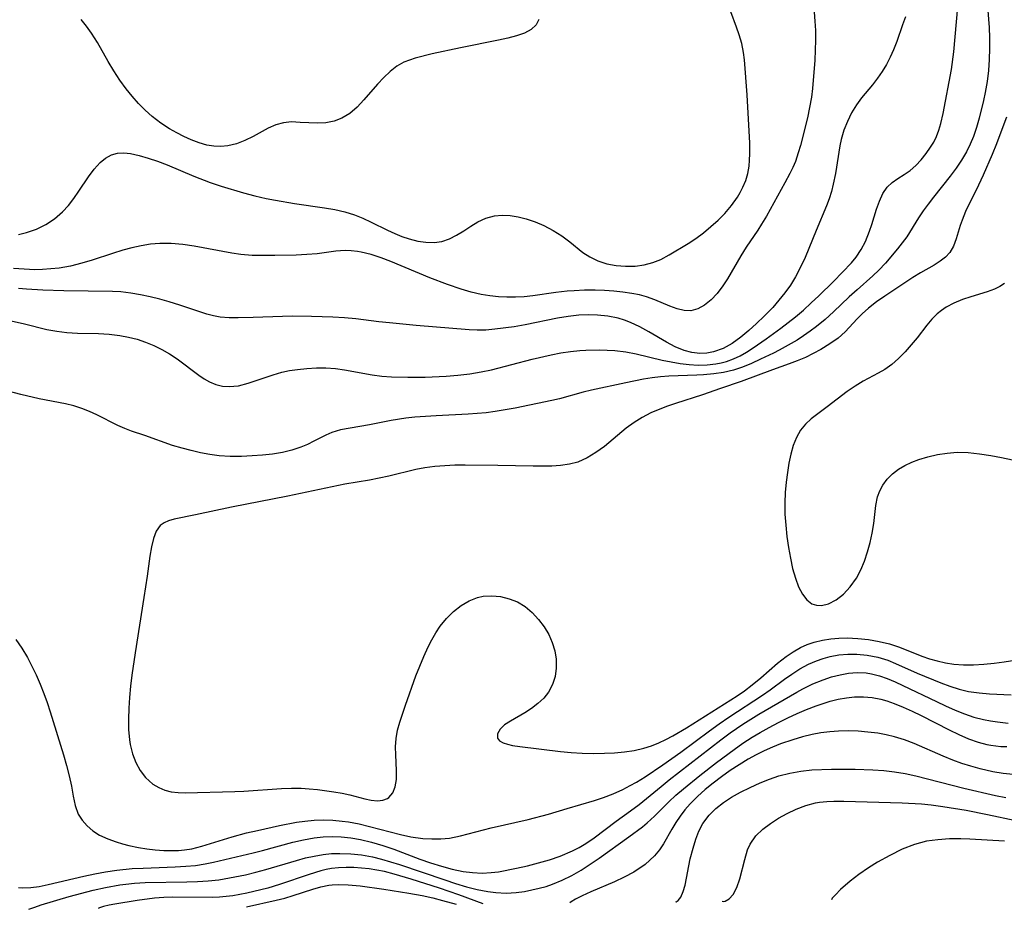
# Model space of a CAD drawing. Extents: x 1818958 to 1827160, y 3198442 to 3199311.
# Drawn here: x 1821777 to 1821941, y 3198476 to 3198624 of the extents above; entities that cross this region are included whole.
import ezdxf

# ---------------------------------------------------------------- set-up
doc = ezdxf.new("R2010")
doc.units = 0

msp = doc.modelspace()

# ---------------------------------------------------------------- linework, layer by layer
at = {"layer": 'Unknown_Line_Type', "color": 0}
for points in [[(1821775.09, 3198573.79, 2430), (1821777.78, 3198573.2, 2430), (1821781.54, 3198572.25, 2430), (1821783.17, 3198571.96, 2430), (1821784.87, 3198571.78, 2430), (1821786.63, 3198571.67, 2430), (1821790.15, 3198571.56, 2430), (1821791.92, 3198571.46, 2430), (1821793.68, 3198571.26, 2430), (1821795.14, 3198570.99, 2430), (1821796.58, 3198570.62, 2430), (1821797.99, 3198570.15, 2430), (1821799.36, 3198569.58, 2430), (1821800.69, 3198568.93, 2430), (1821801.97, 3198568.21, 2430), (1821803.26, 3198567.35, 2430), (1821806.86, 3198564.66, 2430), (1821807.75, 3198564.05, 2430), (1821808.65, 3198563.52, 2430), (1821809.71, 3198563.08, 2430), (1821810.82, 3198562.81, 2430), (1821811.96, 3198562.72, 2430), (1821813.51, 3198562.88, 2430), (1821815.09, 3198563.28, 2430), (1821819.28, 3198564.72, 2430), (1821820.74, 3198565.14, 2430), (1821822.04, 3198565.41, 2430), (1821823.36, 3198565.61, 2430), (1821824.93, 3198565.77, 2430), (1821826.51, 3198565.85, 2430), (1821828.09, 3198565.84, 2430), (1821829.68, 3198565.74, 2430), (1821831.2, 3198565.54, 2430), (1821835.83, 3198564.69, 2430), (1821837.44, 3198564.46, 2430), (1821839.03, 3198564.34, 2430), (1821841.76, 3198564.29, 2430), (1821844.64, 3198564.32, 2430), (1821848.16, 3198564.48, 2430), (1821850.12, 3198564.64, 2430), (1821852.07, 3198564.87, 2430), (1821854.01, 3198565.19, 2430), (1821855.7, 3198565.55, 2430), (1821862.51, 3198567.31, 2430), (1821865.69, 3198568.04, 2430), (1821867.28, 3198568.35, 2430), (1821868.87, 3198568.59, 2430), (1821870.46, 3198568.77, 2430), (1821871.44, 3198568.83, 2430), (1821873.71, 3198568.86, 2430), (1821875.01, 3198568.81, 2430), (1821876.29, 3198568.73, 2430), (1821878.11, 3198568.54, 2430), (1821879.87, 3198568.22, 2430), (1821884.16, 3198567.15, 2430), (1821885.66, 3198566.84, 2430), (1821887.17, 3198566.58, 2430), (1821888.68, 3198566.41, 2430), (1821890.18, 3198566.33, 2430), (1821891.67, 3198566.36, 2430), (1821893.13, 3198566.53, 2430), (1821894.03, 3198566.7, 2430), (1821894.92, 3198566.94, 2430), (1821896.06, 3198567.37, 2430), (1821897.18, 3198567.89, 2430), (1821898.27, 3198568.49, 2430), (1821899.37, 3198569.18, 2430), (1821901.53, 3198570.68, 2430), (1821903.99, 3198572.47, 2430), (1821906.41, 3198574.35, 2430), (1821907.76, 3198575.5, 2430), (1821909.07, 3198576.68, 2430), (1821910.34, 3198577.88, 2430), (1821912.77, 3198580.27, 2430), (1821915.77, 3198583.4, 2430), (1821916.53, 3198584.31, 2430), (1821917.4, 3198585.59, 2430), (1821918.1, 3198586.94, 2430), (1821918.79, 3198588.66, 2430), (1821919.17, 3198589.76, 2430), (1821919.97, 3198592.31, 2430), (1821920.43, 3198593.68, 2430), (1821920.98, 3198594.93, 2430), (1821921.7, 3198596, 2430), (1821922.53, 3198596.77, 2430), (1821923.5, 3198597.44, 2430), (1821924.54, 3198598.08, 2430), (1821925.58, 3198598.8, 2430), (1821926.52, 3198599.62, 2430), (1821927.41, 3198600.56, 2430), (1821928.25, 3198601.6, 2430), (1821928.97, 3198602.65, 2430), (1821929.49, 3198603.52, 2430), (1821929.94, 3198604.44, 2430), (1821930.36, 3198605.52, 2430), (1821930.7, 3198606.63, 2430), (1821931.08, 3198608.26, 2430), (1821932.45, 3198615.63, 2430), (1821932.86, 3198618.57, 2430), (1821933.74, 3198628.65, 2430)], [(1821938.44, 3198626.15, 2428), (1821938.72, 3198622.65, 2428), (1821938.8, 3198620.89, 2428), (1821938.82, 3198619.14, 2428), (1821938.76, 3198617.3, 2428), (1821938.62, 3198615.48, 2428), (1821938.39, 3198613.63, 2428), (1821938.08, 3198611.79, 2428), (1821937.79, 3198610.43, 2428), (1821937.07, 3198607.51, 2428), (1821936.62, 3198605.96, 2428), (1821936.1, 3198604.45, 2428), (1821935.56, 3198603.16, 2428), (1821934.94, 3198601.91, 2428), (1821934.12, 3198600.5, 2428), (1821933.22, 3198599.14, 2428), (1821932.25, 3198597.82, 2428), (1821929.47, 3198594.33, 2428), (1821928.58, 3198593.18, 2428), (1821927.74, 3198592.03, 2428), (1821926.95, 3198590.87, 2428), (1821924.98, 3198587.71, 2428), (1821924.25, 3198586.71, 2428), (1821923.47, 3198585.73, 2428), (1821921.44, 3198583.31, 2428), (1821920.33, 3198582.14, 2428), (1821919.34, 3198581.2, 2428), (1821916.69, 3198578.88, 2428), (1821915.39, 3198577.69, 2428), (1821912.78, 3198575.19, 2428), (1821911.39, 3198573.95, 2428), (1821909.95, 3198572.77, 2428), (1821908.89, 3198571.98, 2428), (1821907.79, 3198571.22, 2428), (1821906.68, 3198570.5, 2428), (1821905.21, 3198569.62, 2428), (1821903.72, 3198568.8, 2428), (1821902.78, 3198568.33, 2428), (1821900.6, 3198567.28, 2428), (1821899.11, 3198566.6, 2428), (1821897.6, 3198565.99, 2428), (1821896.07, 3198565.49, 2428), (1821894.44, 3198565.11, 2428), (1821892.78, 3198564.86, 2428), (1821891.09, 3198564.71, 2428), (1821889.97, 3198564.64, 2428), (1821885.32, 3198564.47, 2428), (1821883.91, 3198564.35, 2428), (1821882.5, 3198564.18, 2428), (1821881.09, 3198563.96, 2428), (1821878.1, 3198563.36, 2428), (1821872.4, 3198562.12, 2428), (1821871.03, 3198561.79, 2428), (1821867.07, 3198560.71, 2428), (1821865.76, 3198560.41, 2428), (1821859.65, 3198559.15, 2428), (1821856.32, 3198558.56, 2428), (1821854.84, 3198558.37, 2428), (1821851.84, 3198558.11, 2428), (1821846.48, 3198557.86, 2428), (1821844.71, 3198557.76, 2428), (1821842.94, 3198557.62, 2428), (1821841.4, 3198557.44, 2428), (1821838.97, 3198557.06, 2428), (1821835.37, 3198556.37, 2428), (1821830.5, 3198555.5, 2428), (1821829.05, 3198555.08, 2428), (1821828.05, 3198554.65, 2428), (1821826.07, 3198553.62, 2428), (1821825.02, 3198553.1, 2428), (1821823.91, 3198552.63, 2428), (1821822.41, 3198552.13, 2428), (1821820.85, 3198551.74, 2428), (1821819.19, 3198551.46, 2428), (1821817.49, 3198551.28, 2428), (1821815.76, 3198551.16, 2428), (1821814.02, 3198551.08, 2428), (1821812.14, 3198551.09, 2428), (1821810.26, 3198551.21, 2428), (1821808.7, 3198551.41, 2428), (1821807.15, 3198551.7, 2428), (1821805.62, 3198552.05, 2428), (1821804.12, 3198552.45, 2428), (1821802.51, 3198552.93, 2428), (1821797.9, 3198554.6, 2428), (1821795.63, 3198555.32, 2428), (1821794.52, 3198555.72, 2428), (1821793.38, 3198556.22, 2428), (1821789.86, 3198558.02, 2428), (1821788.64, 3198558.6, 2428), (1821787.38, 3198559.1, 2428), (1821786.03, 3198559.51, 2428), (1821784.63, 3198559.83, 2428), (1821780.24, 3198560.7, 2428), (1821777.18, 3198561.41, 2428), (1821774.03, 3198562.24, 2428)], [(1821909.54, 3198625.19, 2434), (1821909.67, 3198623.68, 2434), (1821909.75, 3198622.11, 2434), (1821909.76, 3198620.49, 2434), (1821909.73, 3198618.84, 2434), (1821909.64, 3198617.18, 2434), (1821909.26, 3198612.47, 2434), (1821909.08, 3198610.98, 2434), (1821908.78, 3198609.26, 2434), (1821908.41, 3198607.54, 2434), (1821907.25, 3198602.94, 2434), (1821906.9, 3198601.73, 2434), (1821906.42, 3198600.29, 2434), (1821905.98, 3198599.26, 2434), (1821905.48, 3198598.25, 2434), (1821904.66, 3198596.7, 2434), (1821901.57, 3198591.14, 2434), (1821900.78, 3198589.83, 2434), (1821900.13, 3198588.81, 2434), (1821898.2, 3198585.97, 2434), (1821897.29, 3198584.55, 2434), (1821895.07, 3198580.71, 2434), (1821894.31, 3198579.51, 2434), (1821893.36, 3198578.28, 2434), (1821892.34, 3198577.2, 2434), (1821891.27, 3198576.31, 2434), (1821890.14, 3198575.68, 2434), (1821888.96, 3198575.36, 2434), (1821887.84, 3198575.41, 2434), (1821886.68, 3198575.7, 2434), (1821885.49, 3198576.15, 2434), (1821882.95, 3198577.22, 2434), (1821881.59, 3198577.7, 2434), (1821880.39, 3198578.02, 2434), (1821879.13, 3198578.26, 2434), (1821877.64, 3198578.49, 2434), (1821876.11, 3198578.65, 2434), (1821874.56, 3198578.77, 2434), (1821872.98, 3198578.82, 2434), (1821871.24, 3198578.81, 2434), (1821869.49, 3198578.72, 2434), (1821868.35, 3198578.63, 2434), (1821866.43, 3198578.4, 2434), (1821862.62, 3198577.86, 2434), (1821861.18, 3198577.71, 2434), (1821859.74, 3198577.62, 2434), (1821858.29, 3198577.62, 2434), (1821856.86, 3198577.71, 2434), (1821855.43, 3198577.86, 2434), (1821853.99, 3198578.09, 2434), (1821852.32, 3198578.48, 2434), (1821850.66, 3198578.97, 2434), (1821848.36, 3198579.75, 2434), (1821845.43, 3198580.86, 2434), (1821838.94, 3198583.59, 2434), (1821837.28, 3198584.23, 2434), (1821835.62, 3198584.77, 2434), (1821833.97, 3198585.18, 2434), (1821833.33, 3198585.28, 2434), (1821832.32, 3198585.39, 2434), (1821831.31, 3198585.41, 2434), (1821829.77, 3198585.3, 2434), (1821826.63, 3198584.9, 2434), (1821824.9, 3198584.74, 2434), (1821823.14, 3198584.64, 2434), (1821819.56, 3198584.57, 2434), (1821817.66, 3198584.57, 2434), (1821815.76, 3198584.62, 2434), (1821813.88, 3198584.76, 2434), (1821812.4, 3198584.97, 2434), (1821806.1, 3198586.16, 2434), (1821804.2, 3198586.43, 2434), (1821802.29, 3198586.6, 2434), (1821800.38, 3198586.61, 2434), (1821798.82, 3198586.48, 2434), (1821797.27, 3198586.23, 2434), (1821795.73, 3198585.9, 2434), (1821794.19, 3198585.48, 2434), (1821792.48, 3198584.95, 2434), (1821789.07, 3198583.82, 2434), (1821787.35, 3198583.3, 2434), (1821785.49, 3198582.84, 2434), (1821783.6, 3198582.51, 2434), (1821782.21, 3198582.35, 2434), (1821780.81, 3198582.26, 2434), (1821779.52, 3198582.23, 2434), (1821777.73, 3198582.29, 2434), (1821775.95, 3198582.45, 2434)], [(1821776.78, 3198588.09, 2436), (1821778.16, 3198588.41, 2436), (1821779.8, 3198588.99, 2436), (1821781.35, 3198589.78, 2436), (1821782.8, 3198590.73, 2436), (1821784.12, 3198591.86, 2436), (1821785.12, 3198592.94, 2436), (1821786.03, 3198594.09, 2436), (1821786.89, 3198595.3, 2436), (1821788.5, 3198597.69, 2436), (1821789.44, 3198598.98, 2436), (1821790.45, 3198600.1, 2436), (1821791.34, 3198600.83, 2436), (1821792.3, 3198601.36, 2436), (1821793.31, 3198601.67, 2436), (1821794.37, 3198601.73, 2436), (1821795.49, 3198601.6, 2436), (1821796.92, 3198601.29, 2436), (1821798.43, 3198600.85, 2436), (1821799.99, 3198600.31, 2436), (1821801.59, 3198599.7, 2436), (1821806.08, 3198597.81, 2436), (1821808.79, 3198596.78, 2436), (1821810.6, 3198596.18, 2436), (1821814.32, 3198595.06, 2436), (1821816.21, 3198594.56, 2436), (1821818.12, 3198594.11, 2436), (1821819.69, 3198593.8, 2436), (1821822.83, 3198593.29, 2436), (1821827.86, 3198592.56, 2436), (1821829.56, 3198592.25, 2436), (1821831.22, 3198591.87, 2436), (1821832.83, 3198591.38, 2436), (1821834.25, 3198590.82, 2436), (1821835.63, 3198590.17, 2436), (1821838.34, 3198588.83, 2436), (1821839.56, 3198588.28, 2436), (1821840.78, 3198587.78, 2436), (1821842, 3198587.36, 2436), (1821843.4, 3198587.01, 2436), (1821844.77, 3198586.8, 2436), (1821846.12, 3198586.76, 2436), (1821847.41, 3198586.93, 2436), (1821848.68, 3198587.36, 2436), (1821849.9, 3198587.97, 2436), (1821851.08, 3198588.7, 2436), (1821852.26, 3198589.47, 2436), (1821853.46, 3198590.2, 2436), (1821854.79, 3198590.81, 2436), (1821856.19, 3198591.2, 2436), (1821857.47, 3198591.33, 2436), (1821858.8, 3198591.28, 2436), (1821860.14, 3198591.07, 2436), (1821861.5, 3198590.74, 2436), (1821862.99, 3198590.23, 2436), (1821864.46, 3198589.6, 2436), (1821865.98, 3198588.79, 2436), (1821867.43, 3198587.87, 2436), (1821868.79, 3198586.88, 2436), (1821870.96, 3198585.12, 2436), (1821872.09, 3198584.35, 2436), (1821873.47, 3198583.69, 2436), (1821874.95, 3198583.22, 2436), (1821876.5, 3198582.93, 2436), (1821878.09, 3198582.8, 2436), (1821879.69, 3198582.84, 2436), (1821881.17, 3198583.06, 2436), (1821882.61, 3198583.43, 2436), (1821883.98, 3198583.95, 2436), (1821885.38, 3198584.69, 2436), (1821888.54, 3198586.59, 2436), (1821889.82, 3198587.45, 2436), (1821891.08, 3198588.39, 2436), (1821892.32, 3198589.41, 2436), (1821893.51, 3198590.49, 2436), (1821894.63, 3198591.62, 2436), (1821895.75, 3198592.92, 2436), (1821896.73, 3198594.3, 2436), (1821897.21, 3198595.12, 2436), (1821897.64, 3198595.97, 2436), (1821898.12, 3198597.11, 2436), (1821898.47, 3198598.27, 2436), (1821898.68, 3198599.48, 2436), (1821898.78, 3198600.51, 2436), (1821898.83, 3198601.57, 2436), (1821898.82, 3198603.31, 2436), (1821898.39, 3198611.38, 2436), (1821897.93, 3198617.23, 2436), (1821897.77, 3198618.45, 2436), (1821897.46, 3198619.95, 2436), (1821897.05, 3198621.41, 2436), (1821896.6, 3198622.69, 2436), (1821895.64, 3198625.23, 2436)], [(1821924.8, 3198624.39, 2432), (1821924.28, 3198623.06, 2432), (1821923.31, 3198620.3, 2432), (1821922.78, 3198618.92, 2432), (1821922.22, 3198617.67, 2432), (1821921.59, 3198616.46, 2432), (1821920.89, 3198615.29, 2432), (1821920.12, 3198614.16, 2432), (1821919.25, 3198613.05, 2432), (1821917.45, 3198610.88, 2432), (1821916.62, 3198609.75, 2432), (1821915.79, 3198608.4, 2432), (1821915.09, 3198606.97, 2432), (1821914.51, 3198605.48, 2432), (1821914.06, 3198603.94, 2432), (1821913.84, 3198602.91, 2432), (1821913.1, 3198598.3, 2432), (1821912.74, 3198596.52, 2432), (1821912.43, 3198595.28, 2432), (1821912.05, 3198594.06, 2432), (1821911.62, 3198592.86, 2432), (1821909.85, 3198588.74, 2432), (1821908.02, 3198584.29, 2432), (1821907.27, 3198582.63, 2432), (1821906.43, 3198581.02, 2432), (1821905.59, 3198579.67, 2432), (1821904.67, 3198578.38, 2432), (1821903.67, 3198577.13, 2432), (1821902.62, 3198575.94, 2432), (1821901.19, 3198574.46, 2432), (1821899.93, 3198573.23, 2432), (1821898.64, 3198572.06, 2432), (1821897.33, 3198570.98, 2432), (1821895.86, 3198569.93, 2432), (1821894.34, 3198569.09, 2432), (1821892.77, 3198568.51, 2432), (1821891.63, 3198568.31, 2432), (1821890.48, 3198568.27, 2432), (1821889.16, 3198568.43, 2432), (1821887.86, 3198568.77, 2432), (1821886.37, 3198569.38, 2432), (1821884.9, 3198570.15, 2432), (1821881.97, 3198571.87, 2432), (1821880.47, 3198572.71, 2432), (1821878.92, 3198573.44, 2432), (1821877.89, 3198573.82, 2432), (1821876.82, 3198574.13, 2432), (1821875.12, 3198574.48, 2432), (1821873.38, 3198574.66, 2432), (1821871.84, 3198574.7, 2432), (1821870.3, 3198574.64, 2432), (1821868.53, 3198574.45, 2432), (1821866.73, 3198574.15, 2432), (1821861.31, 3198573.04, 2432), (1821859.5, 3198572.71, 2432), (1821856.25, 3198572.3, 2432), (1821854.79, 3198572.17, 2432), (1821853.34, 3198572.13, 2432), (1821851.99, 3198572.18, 2432), (1821843.17, 3198572.93, 2432), (1821838.69, 3198573.35, 2432), (1821836.9, 3198573.55, 2432), (1821833.1, 3198574.04, 2432), (1821831.19, 3198574.2, 2432), (1821829.26, 3198574.31, 2432), (1821825.69, 3198574.43, 2432), (1821822.45, 3198574.47, 2432), (1821820.84, 3198574.45, 2432), (1821815.94, 3198574.25, 2432), (1821813.45, 3198574.19, 2432), (1821811.93, 3198574.18, 2432), (1821810.44, 3198574.29, 2432), (1821809.33, 3198574.51, 2432), (1821808.22, 3198574.82, 2432), (1821803.71, 3198576.33, 2432), (1821801.96, 3198576.88, 2432), (1821800.38, 3198577.33, 2432), (1821798.79, 3198577.72, 2432), (1821797.17, 3198578.06, 2432), (1821795.54, 3198578.32, 2432), (1821793.9, 3198578.51, 2432), (1821792.51, 3198578.59, 2432), (1821784.39, 3198578.7, 2432), (1821780.85, 3198578.81, 2432), (1821778.13, 3198578.97, 2432), (1821776.79, 3198579.11, 2432)], [(1821863.63, 3198623.95, 2438), (1821863.15, 3198623.05, 2438), (1821862.32, 3198622.27, 2438), (1821861.21, 3198621.68, 2438), (1821859.91, 3198621.21, 2438), (1821858.46, 3198620.83, 2438), (1821856.9, 3198620.5, 2438), (1821850.55, 3198619.24, 2438), (1821845.83, 3198618.22, 2438), (1821842.96, 3198617.49, 2438), (1821842.01, 3198617.2, 2438), (1821841.11, 3198616.84, 2438), (1821839.93, 3198616.15, 2438), (1821838.8, 3198615.28, 2438), (1821837.73, 3198614.27, 2438), (1821836.7, 3198613.18, 2438), (1821834.44, 3198610.58, 2438), (1821833.29, 3198609.36, 2438), (1821832.08, 3198608.3, 2438), (1821830.77, 3198607.48, 2438), (1821829.46, 3198607, 2438), (1821828.07, 3198606.75, 2438), (1821826.64, 3198606.66, 2438), (1821825.22, 3198606.7, 2438), (1821823.77, 3198606.8, 2438), (1821822.37, 3198606.87, 2438), (1821820.99, 3198606.75, 2438), (1821819.73, 3198606.38, 2438), (1821818.48, 3198605.81, 2438), (1821815.93, 3198604.44, 2438), (1821814.57, 3198603.77, 2438), (1821813.17, 3198603.23, 2438), (1821811.72, 3198602.88, 2438), (1821810.57, 3198602.78, 2438), (1821809.41, 3198602.83, 2438), (1821808.24, 3198603.02, 2438), (1821806.92, 3198603.39, 2438), (1821805.61, 3198603.88, 2438), (1821804.4, 3198604.43, 2438), (1821803.2, 3198605.05, 2438), (1821802.02, 3198605.72, 2438), (1821800.53, 3198606.69, 2438), (1821799.1, 3198607.76, 2438), (1821797.92, 3198608.81, 2438), (1821796.81, 3198609.95, 2438), (1821795.75, 3198611.15, 2438), (1821794.75, 3198612.4, 2438), (1821793.69, 3198613.86, 2438), (1821792.7, 3198615.37, 2438), (1821791.77, 3198616.96, 2438), (1821789.97, 3198620.14, 2438), (1821789, 3198621.67, 2438), (1821788.15, 3198622.83, 2438), (1821787.25, 3198623.96, 2438)], [(1821941.62, 3198607.69, 2426), (1821941.04, 3198606.06, 2426), (1821939.97, 3198603.22, 2426), (1821939.26, 3198601.45, 2426), (1821937.74, 3198598, 2426), (1821936.96, 3198596.32, 2426), (1821934.81, 3198591.93, 2426), (1821934.21, 3198590.49, 2426), (1821933.91, 3198589.6, 2426), (1821933.26, 3198587.39, 2426), (1821932.8, 3198586.16, 2426), (1821932.16, 3198585.07, 2426), (1821931.43, 3198584.3, 2426), (1821930.55, 3198583.63, 2426), (1821929.56, 3198583, 2426), (1821927.26, 3198581.69, 2426), (1821926.02, 3198580.95, 2426), (1821921.32, 3198577.84, 2426), (1821919.94, 3198576.85, 2426), (1821918.62, 3198575.83, 2426), (1821917.54, 3198574.85, 2426), (1821916.71, 3198574.02, 2426), (1821914.73, 3198571.88, 2426), (1821913.53, 3198570.83, 2426), (1821912.16, 3198569.85, 2426), (1821910.68, 3198568.94, 2426), (1821909.4, 3198568.25, 2426), (1821908.07, 3198567.61, 2426), (1821906.73, 3198567.05, 2426), (1821905.36, 3198566.53, 2426), (1821902.57, 3198565.52, 2426), (1821897.39, 3198563.58, 2426), (1821893.9, 3198562.41, 2426), (1821890.9, 3198561.34, 2426), (1821886.43, 3198559.92, 2426), (1821885.1, 3198559.47, 2426), (1821883.8, 3198558.98, 2426), (1821882.3, 3198558.33, 2426), (1821880.86, 3198557.6, 2426), (1821879.49, 3198556.77, 2426), (1821878.2, 3198555.82, 2426), (1821874.54, 3198552.76, 2426), (1821873.13, 3198551.72, 2426), (1821871.65, 3198550.83, 2426), (1821870.09, 3198550.15, 2426), (1821868.7, 3198549.79, 2426), (1821867.25, 3198549.58, 2426), (1821865.76, 3198549.48, 2426), (1821862.67, 3198549.45, 2426), (1821856.76, 3198549.59, 2426), (1821851.3, 3198549.65, 2426), (1821849.61, 3198549.62, 2426), (1821847.93, 3198549.54, 2426), (1821846.25, 3198549.4, 2426), (1821844.6, 3198549.18, 2426), (1821843.11, 3198548.89, 2426), (1821838.56, 3198547.8, 2426), (1821836.97, 3198547.45, 2426), (1821835.37, 3198547.14, 2426), (1821831.26, 3198546.48, 2426), (1821821.75, 3198544.44, 2426), (1821812.36, 3198542.61, 2426), (1821806.34, 3198541.32, 2426), (1821802.79, 3198540.61, 2426), (1821801.82, 3198540.35, 2426), (1821801.08, 3198540.02, 2426), (1821800.45, 3198539.55, 2426), (1821799.77, 3198538.61, 2426), (1821799.3, 3198537.4, 2426), (1821798.97, 3198536, 2426), (1821798.72, 3198534.45, 2426), (1821798.26, 3198531.1, 2426), (1821797.73, 3198527.55, 2426), (1821796.24, 3198518.32, 2426), (1821795.71, 3198514.6, 2426), (1821795.5, 3198512.74, 2426), (1821795.33, 3198510.89, 2426), (1821795.21, 3198509.07, 2426), (1821795.16, 3198507.27, 2426), (1821795.18, 3198505.52, 2426), (1821795.31, 3198503.83, 2426), (1821795.43, 3198503.04, 2426), (1821795.81, 3198501.5, 2426), (1821796.37, 3198500.05, 2426), (1821797.1, 3198498.72, 2426), (1821798, 3198497.54, 2426), (1821798.59, 3198496.96, 2426), (1821799.23, 3198496.44, 2426), (1821800.19, 3198495.85, 2426), (1821801.21, 3198495.41, 2426), (1821802.28, 3198495.13, 2426), (1821803.42, 3198495.01, 2426), (1821804.6, 3198495, 2426), (1821812.89, 3198495.19, 2426), (1821814.41, 3198495.27, 2426), (1821820.67, 3198495.69, 2426), (1821822.33, 3198495.75, 2426), (1821823.96, 3198495.75, 2426), (1821825.32, 3198495.67, 2426), (1821826.67, 3198495.54, 2426), (1821829.41, 3198495.16, 2426), (1821830.79, 3198494.92, 2426), (1821832.1, 3198494.64, 2426), (1821834.58, 3198493.98, 2426), (1821835.65, 3198493.76, 2426), (1821836.67, 3198493.66, 2426), (1821837.58, 3198493.74, 2426), (1821838.37, 3198494.04, 2426), (1821838.61, 3198494.21, 2426), (1821839.23, 3198494.97, 2426), (1821839.64, 3198495.99, 2426), (1821839.85, 3198497.2, 2426), (1821839.88, 3198497.93, 2426), (1821839.88, 3198498.7, 2426), (1821839.74, 3198501.3, 2426), (1821839.72, 3198502.66, 2426), (1821839.81, 3198504.04, 2426), (1821840.05, 3198505.41, 2426), (1821840.41, 3198506.78, 2426), (1821841.35, 3198509.59, 2426), (1821843.1, 3198514.48, 2426), (1821843.73, 3198516.12, 2426), (1821844.4, 3198517.74, 2426), (1821845.12, 3198519.32, 2426), (1821845.74, 3198520.52, 2426), (1821846.41, 3198521.67, 2426), (1821847.14, 3198522.76, 2426), (1821848.21, 3198524.06, 2426), (1821849.38, 3198525.21, 2426), (1821850.64, 3198526.2, 2426), (1821851.98, 3198527, 2426), (1821853.4, 3198527.56, 2426), (1821854.31, 3198527.77, 2426), (1821855.77, 3198527.86, 2426), (1821857.23, 3198527.71, 2426), (1821858.67, 3198527.36, 2426), (1821860.04, 3198526.81, 2426), (1821861.32, 3198526.05, 2426), (1821862.51, 3198525.06, 2426), (1821863.58, 3198523.91, 2426), (1821864.52, 3198522.66, 2426), (1821865.26, 3198521.4, 2426), (1821865.84, 3198520.06, 2426), (1821866.26, 3198518.66, 2426), (1821866.49, 3198517.25, 2426), (1821866.51, 3198515.79, 2426), (1821866.31, 3198514.37, 2426), (1821865.89, 3198513.02, 2426), (1821865.24, 3198511.79, 2426), (1821864.42, 3198510.77, 2426), (1821863.45, 3198509.86, 2426), (1821862.37, 3198509.05, 2426), (1821861.26, 3198508.32, 2426), (1821858.88, 3198506.95, 2426), (1821857.9, 3198506.31, 2426), (1821857.14, 3198505.58, 2426), (1821856.72, 3198504.82, 2426), (1821856.71, 3198504.12, 2426), (1821857.06, 3198503.65, 2426), (1821857.67, 3198503.29, 2426), (1821858.36, 3198503.07, 2426), (1821859.19, 3198502.89, 2426), (1821860.46, 3198502.69, 2426), (1821867.2, 3198501.86, 2426), (1821869.01, 3198501.7, 2426), (1821870.85, 3198501.6, 2426), (1821872.71, 3198501.56, 2426), (1821874.58, 3198501.58, 2426), (1821876.25, 3198501.66, 2426), (1821877.91, 3198501.81, 2426), (1821879.54, 3198502.05, 2426), (1821881.14, 3198502.42, 2426), (1821882.39, 3198502.83, 2426), (1821883.61, 3198503.32, 2426), (1821884.82, 3198503.88, 2426), (1821885.98, 3198504.48, 2426), (1821888.27, 3198505.79, 2426), (1821896.68, 3198511.16, 2426), (1821897.91, 3198512.01, 2426), (1821899.21, 3198512.98, 2426), (1821900.64, 3198514.17, 2426), (1821903.42, 3198516.59, 2426), (1821904.85, 3198517.71, 2426), (1821906.04, 3198518.51, 2426), (1821907.28, 3198519.2, 2426), (1821908.38, 3198519.7, 2426), (1821909.52, 3198520.1, 2426), (1821910.96, 3198520.45, 2426), (1821912.3, 3198520.65, 2426), (1821913.66, 3198520.77, 2426), (1821915.04, 3198520.81, 2426), (1821916.84, 3198520.73, 2426), (1821918.63, 3198520.53, 2426), (1821920.39, 3198520.23, 2426), (1821922.12, 3198519.81, 2426), (1821923.78, 3198519.27, 2426), (1821927.49, 3198517.76, 2426), (1821928.76, 3198517.34, 2426), (1821930.06, 3198516.98, 2426), (1821931.43, 3198516.67, 2426), (1821932.83, 3198516.45, 2426), (1821934.48, 3198516.33, 2426), (1821936.15, 3198516.34, 2426), (1821937.84, 3198516.45, 2426), (1821939.55, 3198516.62, 2426), (1821941.25, 3198516.84, 2426), (1821946.23, 3198517.63, 2426)], [(1821941.27, 3198579.92, 2424), (1821940.54, 3198579.42, 2424), (1821939.65, 3198579, 2424), (1821938.43, 3198578.56, 2424), (1821935.69, 3198577.71, 2424), (1821934.27, 3198577.24, 2424), (1821932.87, 3198576.67, 2424), (1821931.54, 3198575.96, 2424), (1821930.79, 3198575.45, 2424), (1821930.09, 3198574.88, 2424), (1821929.19, 3198573.97, 2424), (1821928.34, 3198572.97, 2424), (1821926.71, 3198570.88, 2424), (1821925.73, 3198569.67, 2424), (1821924.7, 3198568.51, 2424), (1821923.63, 3198567.42, 2424), (1821922.51, 3198566.44, 2424), (1821921.33, 3198565.59, 2424), (1821920.21, 3198564.96, 2424), (1821917.72, 3198563.64, 2424), (1821916.38, 3198562.83, 2424), (1821915.07, 3198561.94, 2424), (1821911.72, 3198559.36, 2424), (1821910.35, 3198558.36, 2424), (1821909.03, 3198557.33, 2424), (1821908.08, 3198556.45, 2424), (1821907.26, 3198555.45, 2424), (1821906.57, 3198554.24, 2424), (1821906.05, 3198552.91, 2424), (1821905.64, 3198551.47, 2424), (1821905.33, 3198549.96, 2424), (1821905.09, 3198548.4, 2424), (1821904.89, 3198546.79, 2424), (1821904.73, 3198545.08, 2424), (1821904.65, 3198543.35, 2424), (1821904.67, 3198541.48, 2424), (1821904.79, 3198539.61, 2424), (1821904.99, 3198537.74, 2424), (1821905.24, 3198535.9, 2424), (1821905.57, 3198534.1, 2424), (1821905.95, 3198532.38, 2424), (1821906.42, 3198530.76, 2424), (1821906.95, 3198529.35, 2424), (1821907.57, 3198528.13, 2424), (1821908.31, 3198527.16, 2424), (1821909.17, 3198526.5, 2424), (1821909.94, 3198526.27, 2424), (1821910.78, 3198526.24, 2424), (1821911.96, 3198526.5, 2424), (1821913.22, 3198527.15, 2424), (1821914.44, 3198528.13, 2424), (1821915.57, 3198529.35, 2424), (1821916.58, 3198530.78, 2424), (1821917.32, 3198532.16, 2424), (1821917.94, 3198533.63, 2424), (1821918.46, 3198535.17, 2424), (1821918.89, 3198536.73, 2424), (1821919.22, 3198538.31, 2424), (1821919.47, 3198539.87, 2424), (1821919.82, 3198542.91, 2424), (1821920.12, 3198544.34, 2424), (1821920.48, 3198545.35, 2424), (1821920.98, 3198546.3, 2424), (1821921.72, 3198547.3, 2424), (1821922.61, 3198548.2, 2424), (1821923.64, 3198548.98, 2424), (1821924.69, 3198549.59, 2424), (1821925.81, 3198550.1, 2424), (1821926.99, 3198550.55, 2424), (1821928.53, 3198551.02, 2424), (1821930.11, 3198551.39, 2424), (1821931.73, 3198551.65, 2424), (1821933.38, 3198551.77, 2424), (1821935.24, 3198551.72, 2424), (1821937.12, 3198551.53, 2424), (1821939.01, 3198551.24, 2424), (1821940.81, 3198550.91, 2424), (1821942.61, 3198550.53, 2424)], [(1821776.38, 3198520.55, 2428), (1821777.38, 3198519.1, 2428), (1821778.28, 3198517.57, 2428), (1821779.04, 3198516.12, 2428), (1821779.74, 3198514.63, 2428), (1821780.4, 3198513.11, 2428), (1821781.01, 3198511.57, 2428), (1821781.57, 3198510.02, 2428), (1821782.08, 3198508.47, 2428), (1821784.29, 3198501.34, 2428), (1821784.81, 3198499.55, 2428), (1821785.27, 3198497.79, 2428), (1821785.64, 3198496.07, 2428), (1821785.94, 3198494.42, 2428), (1821786.26, 3198492.86, 2428), (1821786.77, 3198491.44, 2428), (1821787.41, 3198490.39, 2428), (1821788.24, 3198489.45, 2428), (1821789.22, 3198488.64, 2428), (1821790.33, 3198487.94, 2428), (1821791.68, 3198487.33, 2428), (1821793.12, 3198486.81, 2428), (1821794.15, 3198486.48, 2428), (1821795.22, 3198486.19, 2428), (1821796.8, 3198485.86, 2428), (1821798.2, 3198485.64, 2428), (1821799.62, 3198485.47, 2428), (1821801.05, 3198485.36, 2428), (1821802.5, 3198485.34, 2428), (1821803.49, 3198485.38, 2428), (1821804.48, 3198485.47, 2428), (1821805.7, 3198485.66, 2428), (1821807.39, 3198486.06, 2428), (1821812.45, 3198487.65, 2428), (1821814.83, 3198488.28, 2428), (1821816.66, 3198488.72, 2428), (1821820.36, 3198489.53, 2428), (1821823.16, 3198490.07, 2428), (1821824.57, 3198490.27, 2428), (1821826.12, 3198490.4, 2428), (1821827.68, 3198490.45, 2428), (1821829.24, 3198490.4, 2428), (1821830.79, 3198490.27, 2428), (1821831.86, 3198490.13, 2428), (1821833.61, 3198489.79, 2428), (1821835.35, 3198489.38, 2428), (1821840.52, 3198488.03, 2428), (1821842.23, 3198487.66, 2428), (1821844.28, 3198487.37, 2428), (1821845.77, 3198487.28, 2428), (1821847.25, 3198487.3, 2428), (1821848.73, 3198487.44, 2428), (1821850.55, 3198487.8, 2428), (1821855.65, 3198489.12, 2428), (1821861.84, 3198490.54, 2428), (1821865.22, 3198491.43, 2428), (1821868.34, 3198492.38, 2428), (1821872.87, 3198493.69, 2428), (1821874.37, 3198494.18, 2428), (1821876.03, 3198494.82, 2428), (1821877.65, 3198495.55, 2428), (1821878.87, 3198496.18, 2428), (1821879.89, 3198496.76, 2428), (1821881.37, 3198497.67, 2428), (1821884.3, 3198499.62, 2428), (1821887.28, 3198501.76, 2428), (1821892.07, 3198505.32, 2428), (1821893.67, 3198506.48, 2428), (1821895.29, 3198507.6, 2428), (1821900.94, 3198511.26, 2428), (1821902.21, 3198512.15, 2428), (1821904.6, 3198513.92, 2428), (1821905.8, 3198514.78, 2428), (1821907.17, 3198515.65, 2428), (1821908.59, 3198516.42, 2428), (1821909.94, 3198517.01, 2428), (1821911.07, 3198517.4, 2428), (1821912.22, 3198517.71, 2428), (1821913.68, 3198517.97, 2428), (1821915.16, 3198518.1, 2428), (1821916.64, 3198518.1, 2428), (1821918.4, 3198517.94, 2428), (1821920.14, 3198517.61, 2428), (1821921.82, 3198517.1, 2428), (1821923.14, 3198516.57, 2428), (1821926.75, 3198514.93, 2428), (1821930.66, 3198513.31, 2428), (1821932.19, 3198512.75, 2428), (1821933.73, 3198512.27, 2428), (1821935.3, 3198511.9, 2428), (1821937.05, 3198511.64, 2428), (1821938.82, 3198511.5, 2428), (1821942.4, 3198511.3, 2428)], [(1821776.81, 3198479.18, 2430), (1821777.49, 3198479.14, 2430), (1821778.85, 3198479.19, 2430), (1821780.27, 3198479.38, 2430), (1821781.73, 3198479.66, 2430), (1821787.7, 3198481.07, 2430), (1821789.52, 3198481.45, 2430), (1821791.34, 3198481.79, 2430), (1821793.18, 3198482.07, 2430), (1821795.76, 3198482.34, 2430), (1821797.58, 3198482.43, 2430), (1821802.96, 3198482.61, 2430), (1821804.73, 3198482.72, 2430), (1821806.35, 3198482.88, 2430), (1821807.96, 3198483.12, 2430), (1821809.34, 3198483.4, 2430), (1821815.95, 3198484.96, 2430), (1821817.5, 3198485.36, 2430), (1821822.58, 3198486.75, 2430), (1821824.35, 3198487.16, 2430), (1821826.12, 3198487.47, 2430), (1821827.62, 3198487.62, 2430), (1821829.11, 3198487.68, 2430), (1821830.61, 3198487.63, 2430), (1821832.24, 3198487.47, 2430), (1821833.85, 3198487.2, 2430), (1821835.72, 3198486.75, 2430), (1821837.57, 3198486.19, 2430), (1821839.41, 3198485.56, 2430), (1821843.75, 3198483.92, 2430), (1821845.54, 3198483.29, 2430), (1821847.35, 3198482.72, 2430), (1821849.16, 3198482.23, 2430), (1821850.99, 3198481.86, 2430), (1821852.56, 3198481.67, 2430), (1821854.13, 3198481.6, 2430), (1821855.68, 3198481.67, 2430), (1821856.86, 3198481.82, 2430), (1821859.87, 3198482.39, 2430), (1821861.72, 3198482.81, 2430), (1821863.57, 3198483.28, 2430), (1821865.4, 3198483.82, 2430), (1821867.19, 3198484.43, 2430), (1821869.22, 3198485.29, 2430), (1821870.34, 3198485.87, 2430), (1821871.43, 3198486.52, 2430), (1821872.85, 3198487.49, 2430), (1821876.53, 3198490.27, 2430), (1821878.91, 3198491.95, 2430), (1821880.34, 3198493.01, 2430), (1821884.01, 3198496.05, 2430), (1821885.34, 3198497.12, 2430), (1821893.99, 3198503.83, 2430), (1821895.53, 3198504.97, 2430), (1821897.64, 3198506.43, 2430), (1821900.3, 3198508.1, 2430), (1821906.66, 3198511.79, 2430), (1821907.65, 3198512.32, 2430), (1821909.32, 3198513.13, 2430), (1821911.02, 3198513.83, 2430), (1821912.43, 3198514.3, 2430), (1821913.86, 3198514.67, 2430), (1821915.29, 3198514.91, 2430), (1821916.71, 3198515.02, 2430), (1821918.2, 3198514.97, 2430), (1821919.09, 3198514.84, 2430), (1821920.42, 3198514.51, 2430), (1821921.73, 3198514.05, 2430), (1821923.04, 3198513.49, 2430), (1821924.35, 3198512.89, 2430), (1821929.94, 3198510.19, 2430), (1821931.48, 3198509.46, 2430), (1821933.04, 3198508.77, 2430), (1821934.62, 3198508.15, 2430), (1821936.2, 3198507.61, 2430), (1821937.81, 3198507.18, 2430), (1821938.98, 3198506.96, 2430), (1821940.15, 3198506.79, 2430), (1821941.9, 3198506.62, 2430)], [(1821778.51, 3198475.55, 2432), (1821779.5, 3198475.93, 2432), (1821780.59, 3198476.29, 2432), (1821785.24, 3198477.67, 2432), (1821789.26, 3198478.73, 2432), (1821791.34, 3198479.2, 2432), (1821793.68, 3198479.62, 2432), (1821794.73, 3198479.76, 2432), (1821796.14, 3198479.9, 2432), (1821797.96, 3198480, 2432), (1821804.9, 3198480.12, 2432), (1821806.68, 3198480.18, 2432), (1821808.45, 3198480.3, 2432), (1821810.2, 3198480.49, 2432), (1821812.92, 3198480.94, 2432), (1821814.65, 3198481.3, 2432), (1821816.37, 3198481.72, 2432), (1821818.08, 3198482.18, 2432), (1821823.2, 3198483.71, 2432), (1821824.66, 3198484.11, 2432), (1821826.13, 3198484.44, 2432), (1821827.62, 3198484.69, 2432), (1821829.01, 3198484.83, 2432), (1821830.42, 3198484.88, 2432), (1821832.23, 3198484.81, 2432), (1821834.04, 3198484.61, 2432), (1821835.85, 3198484.29, 2432), (1821837.37, 3198483.92, 2432), (1821838.88, 3198483.48, 2432), (1821840.38, 3198483, 2432), (1821847.94, 3198480.44, 2432), (1821849.73, 3198479.86, 2432), (1821851.53, 3198479.32, 2432), (1821853.32, 3198478.86, 2432), (1821855.11, 3198478.5, 2432), (1821856.44, 3198478.33, 2432), (1821858.15, 3198478.26, 2432), (1821859.84, 3198478.35, 2432), (1821861.21, 3198478.54, 2432), (1821862.43, 3198478.77, 2432), (1821863.65, 3198479.05, 2432), (1821864.85, 3198479.38, 2432), (1821865.91, 3198479.72, 2432), (1821867.52, 3198480.39, 2432), (1821869.1, 3198481.19, 2432), (1821870.65, 3198482.09, 2432), (1821872.18, 3198483.07, 2432), (1821873.68, 3198484.1, 2432), (1821878.63, 3198487.63, 2432), (1821880.89, 3198489.33, 2432), (1821881.67, 3198489.98, 2432), (1821882.89, 3198491.11, 2432), (1821885.28, 3198493.48, 2432), (1821886.48, 3198494.58, 2432), (1821887.72, 3198495.66, 2432), (1821890.45, 3198497.89, 2432), (1821893.27, 3198500.06, 2432), (1821896.18, 3198502.21, 2432), (1821897.67, 3198503.26, 2432), (1821899.2, 3198504.25, 2432), (1821900.53, 3198505.04, 2432), (1821902.04, 3198505.89, 2432), (1821903.58, 3198506.69, 2432), (1821905.14, 3198507.46, 2432), (1821906.71, 3198508.19, 2432), (1821908.29, 3198508.86, 2432), (1821909.87, 3198509.48, 2432), (1821911.05, 3198509.89, 2432), (1821912.23, 3198510.26, 2432), (1821913.57, 3198510.59, 2432), (1821914.92, 3198510.84, 2432), (1821916.27, 3198510.98, 2432), (1821917.75, 3198510.99, 2432), (1821919.22, 3198510.87, 2432), (1821920.68, 3198510.59, 2432), (1821921.67, 3198510.31, 2432), (1821922.91, 3198509.88, 2432), (1821924.4, 3198509.28, 2432), (1821925.89, 3198508.61, 2432), (1821927.38, 3198507.89, 2432), (1821932.07, 3198505.48, 2432), (1821933.68, 3198504.7, 2432), (1821935.3, 3198504, 2432), (1821936.93, 3198503.43, 2432), (1821938.35, 3198503.05, 2432), (1821939.04, 3198502.92, 2432), (1821940.66, 3198502.71, 2432), (1821941.67, 3198502.68, 2432)], [(1821942.75, 3198498.04, 2434), (1821941.06, 3198498.21, 2434), (1821939.36, 3198498.5, 2434), (1821937.21, 3198498.99, 2434), (1821935.69, 3198499.4, 2434), (1821934.19, 3198499.87, 2434), (1821932.69, 3198500.41, 2434), (1821931.07, 3198501.07, 2434), (1821926.24, 3198503.18, 2434), (1821924.61, 3198503.81, 2434), (1821922.96, 3198504.33, 2434), (1821921.56, 3198504.66, 2434), (1821920.14, 3198504.91, 2434), (1821918.52, 3198505.11, 2434), (1821916.89, 3198505.24, 2434), (1821915.25, 3198505.29, 2434), (1821913.61, 3198505.26, 2434), (1821912.13, 3198505.16, 2434), (1821910.66, 3198504.98, 2434), (1821909.2, 3198504.72, 2434), (1821907.57, 3198504.33, 2434), (1821905.96, 3198503.84, 2434), (1821903.95, 3198503.13, 2434), (1821902.57, 3198502.57, 2434), (1821901.21, 3198501.97, 2434), (1821899.87, 3198501.32, 2434), (1821898.52, 3198500.57, 2434), (1821897.02, 3198499.66, 2434), (1821895.55, 3198498.69, 2434), (1821894.11, 3198497.67, 2434), (1821892.72, 3198496.61, 2434), (1821891.37, 3198495.51, 2434), (1821890.09, 3198494.36, 2434), (1821888.88, 3198493.16, 2434), (1821887.97, 3198492.12, 2434), (1821887.18, 3198491.08, 2434), (1821886.46, 3198490.01, 2434), (1821885.79, 3198488.91, 2434), (1821884.4, 3198486.49, 2434), (1821883.75, 3198485.47, 2434), (1821882.92, 3198484.46, 2434), (1821881.36, 3198483.03, 2434), (1821879.47, 3198481.76, 2434), (1821877.86, 3198480.9, 2434), (1821876.21, 3198480.14, 2434), (1821872.27, 3198478.44, 2434), (1821870.85, 3198477.77, 2434), (1821869.74, 3198477.22, 2434), (1821869.03, 3198476.82, 2434), (1821868.79, 3198476.62, 2434)], [(1821886.42, 3198476.83, 2436), (1821886.52, 3198476.8, 2436), (1821886.88, 3198477.02, 2436), (1821887.29, 3198477.6, 2436), (1821887.7, 3198478.53, 2436), (1821888.01, 3198479.57, 2436), (1821888.88, 3198483.94, 2436), (1821889.33, 3198485.75, 2436), (1821889.79, 3198487.25, 2436), (1821890.33, 3198488.6, 2436), (1821890.98, 3198489.84, 2436), (1821892, 3198491.25, 2436), (1821893.13, 3198492.37, 2436), (1821894.39, 3198493.34, 2436), (1821895.74, 3198494.23, 2436), (1821897.28, 3198495.1, 2436), (1821898.88, 3198495.89, 2436), (1821900.52, 3198496.62, 2436), (1821902.07, 3198497.24, 2436), (1821903.64, 3198497.79, 2436), (1821905.46, 3198498.28, 2436), (1821907.31, 3198498.61, 2436), (1821909.17, 3198498.79, 2436), (1821912.44, 3198498.91, 2436), (1821916.37, 3198498.91, 2436), (1821919.33, 3198498.8, 2436), (1821921.15, 3198498.68, 2436), (1821922.96, 3198498.49, 2436), (1821924.75, 3198498.21, 2436), (1821926.5, 3198497.83, 2436), (1821934.51, 3198495.78, 2436), (1821939.77, 3198494.55, 2436), (1821941.52, 3198494.17, 2436)], [(1821894.18, 3198476.92, 2438), (1821894.41, 3198476.86, 2438), (1821894.7, 3198476.93, 2438), (1821895.34, 3198477.31, 2438), (1821896.03, 3198478.04, 2438), (1821896.63, 3198479.17, 2438), (1821897.13, 3198480.61, 2438), (1821897.95, 3198483.88, 2438), (1821898.44, 3198485.46, 2438), (1821898.87, 3198486.44, 2438), (1821899.81, 3198487.82, 2438), (1821900.96, 3198488.94, 2438), (1821902.24, 3198489.88, 2438), (1821903.6, 3198490.74, 2438), (1821905.04, 3198491.54, 2438), (1821906.56, 3198492.25, 2438), (1821908.13, 3198492.85, 2438), (1821909.75, 3198493.29, 2438), (1821910.46, 3198493.42, 2438), (1821911.63, 3198493.55, 2438), (1821912.81, 3198493.61, 2438), (1821914.49, 3198493.6, 2438), (1821924.21, 3198493.31, 2438), (1821927.44, 3198493.12, 2438), (1821929.05, 3198492.98, 2438), (1821931.01, 3198492.72, 2438), (1821934.92, 3198492.06, 2438), (1821938.48, 3198491.37, 2438), (1821943.17, 3198490.37, 2438)], [(1821941.27, 3198486.89, 2440), (1821938.42, 3198487.1, 2440), (1821935.5, 3198487.26, 2440), (1821934.02, 3198487.31, 2440), (1821932.1, 3198487.29, 2440), (1821930.19, 3198487.15, 2440), (1821928.3, 3198486.89, 2440), (1821926.26, 3198486.36, 2440), (1821924.23, 3198485.57, 2440), (1821922.15, 3198484.55, 2440), (1821920.1, 3198483.4, 2440), (1821918.59, 3198482.46, 2440), (1821916.98, 3198481.36, 2440), (1821915.55, 3198480.25, 2440), (1821913.95, 3198478.86, 2440), (1821913.09, 3198477.99, 2440), (1821912.57, 3198477.38, 2440), (1821912.43, 3198477.14, 2440)], [(1821854.34, 3198476.45, 2434), (1821850.27, 3198477.96, 2434), (1821847.05, 3198479.08, 2434), (1821842.31, 3198480.6, 2434), (1821839.5, 3198481.42, 2434), (1821837.87, 3198481.83, 2434), (1821836.59, 3198482.08, 2434), (1821835.3, 3198482.29, 2434), (1821834.01, 3198482.43, 2434), (1821832.72, 3198482.52, 2434), (1821831.44, 3198482.54, 2434), (1821830.16, 3198482.48, 2434), (1821829.04, 3198482.34, 2434), (1821828.15, 3198482.17, 2434), (1821827.26, 3198481.95, 2434), (1821825.3, 3198481.34, 2434), (1821820.37, 3198479.67, 2434), (1821818.41, 3198479.09, 2434), (1821816.07, 3198478.5, 2434), (1821814.9, 3198478.24, 2434), (1821812.56, 3198477.8, 2434), (1821811.47, 3198477.66, 2434), (1821810.33, 3198477.56, 2434), (1821809.18, 3198477.52, 2434), (1821802.45, 3198477.58, 2434), (1821801.03, 3198477.52, 2434), (1821799.48, 3198477.39, 2434), (1821796.59, 3198477.01, 2434), (1821792.89, 3198476.43, 2434), (1821791.93, 3198476.24, 2434), (1821790.96, 3198476, 2434), (1821790.33, 3198475.8, 2434), (1821790.11, 3198475.69, 2434)], [(1821814.82, 3198475.98, 2436), (1821819.8, 3198477.07, 2436), (1821821.25, 3198477.43, 2436), (1821822.62, 3198477.84, 2436), (1821825.92, 3198478.93, 2436), (1821827.25, 3198479.31, 2436), (1821828.59, 3198479.58, 2436), (1821829.14, 3198479.64, 2436), (1821830.26, 3198479.7, 2436), (1821831.8, 3198479.65, 2436), (1821833.79, 3198479.45, 2436), (1821837.76, 3198478.9, 2436), (1821841.91, 3198478.26, 2436), (1821844.12, 3198477.85, 2436), (1821845.9, 3198477.45, 2436), (1821847.54, 3198477.03, 2436), (1821849.8, 3198476.39, 2436)]]:
    msp.add_polyline3d(points, dxfattribs=at)

doc.saveas('drawing.dxf')
